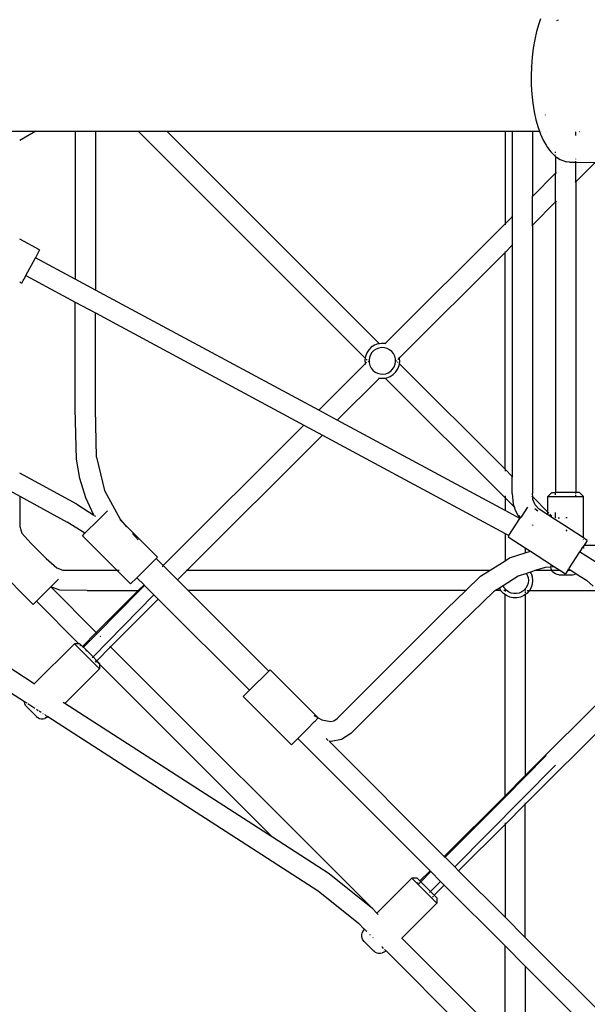
# Model space of a CAD drawing. Extents: x -3933 to 3326, y -3885 to 3373.
# Drawn here: x -1496 to -1046, y -992 to -213 of the extents above; entities that cross this region are included whole.
import ezdxf

# ---------------------------------------------------------------- set-up
doc = ezdxf.new("R2010")
doc.units = 0
doc.layers.get('0').update_dxf_attribs({"linetype": 'CONTINUOUS'})

msp = doc.modelspace()

# ---------------------------------------------------------------- linework, layer by layer
for p, q in [((-1084.88, -215.89), (-1086.61, -221.86)), ((-1083.38, -211.8), (-1084.88, -215.89)), ((-1069.4, -212.87), (-1070.93, -213.53)), ((-1086.61, -221.86), (-1088.06, -228.3)), ((-1088.06, -228.3), (-1089.23, -235.12)), ((-1089.23, -235.12), (-1090.09, -242.23)), ((-1090.09, -242.23), (-1090.63, -249.54)), ((-1090.64, -249.8), (-1090.84, -256.94)), ((-1090.84, -256.94), (-1090.73, -264.04)), ((-1090.64, -249.8), (-1090.63, -249.54)), ((-1090.73, -264.04), (-1090.72, -264.34)), ((-1090.72, -264.34), (-1090.28, -271.64)), ((-1090.28, -271.64), (-1089.51, -278.73)), ((-1089.51, -278.73), (-1088.44, -285.52)), ((-1088.44, -285.52), (-1087.06, -291.92)), ((-1079.82, -287.93), (-1079.69, -288.25)), ((-1087.06, -291.92), (-1085.41, -297.84)), ((-1514.88, -300.8), (-1482.88, -300.8)), ((-1482.88, -300.8), (-1495.53, -308.1)), ((-1482.88, -300.8), (-1451.53, -300.8)), ((-1451.53, -300.8), (-1435.53, -300.8)), ((-1451.53, -300.8), (-1451.53, -417.89)), ((-1435.53, -300.8), (-1401.71, -300.8)), ((-1435.53, -300.8), (-1435.53, -426.51)), ((-1401.71, -300.8), (-1222.19, -480.32)), ((-1401.71, -300.8), (-1379.09, -300.8)), ((-1379.09, -300.8), (-1210.88, -469)), ((-1379.09, -300.8), (-1111.53, -300.8)), ((-1111.53, -300.8), (-1111.53, -374.16)), ((-1111.53, -300.8), (-1105.84, -300.8)), ((-1105.84, -300.8), (-1089.84, -300.8)), ((-1105.84, -300.8), (-1105.84, -368.47)), ((-1089.84, -300.8), (-1084.36, -300.8)), ((-1089.84, -300.8), (-1089.84, -352.47)), ((-1085.41, -297.84), (-1084.36, -300.8)), ((-1084.36, -300.8), (-1083.5, -303.21)), ((-1084.36, -300.8), (-1083.99, -300.8)), ((-1083.5, -303.21), (-1081.37, -307.94)), ((-1083.05, -300.8), (-1082.92, -300.8)), ((-1079.11, -300.8), (-1078.99, -300.8)), ((-1055.53, -304.35), (-1055.53, -301.2)), ((-1052.65, -300.98), (-1052.46, -300.98)), ((-1052.64, -300.8), (-1052.53, -300.8)), ((-1081.37, -307.94), (-1079.03, -311.99)), ((-1079.03, -311.99), (-1077.97, -313.8)), ((-1077.97, -313.8), (-1075.38, -317.2)), ((-1075.38, -317.2), (-1072.65, -319.78)), ((-1071.53, -317.99), (-1071.53, -317.04)), ((-1072.65, -319.78), (-1071.53, -320.74)), ((-1071.53, -319.88), (-1071.53, -319.64)), ((-1071.53, -320.74), (-1070.92, -321.32)), ((-1071.53, -320.74), (-1071.53, -334.16)), ((-1070.92, -321.32), (-1068.01, -323.09)), ((-1068.01, -323.09), (-1065.86, -324.1)), ((-1065.86, -324.1), (-1062.85, -324.98)), ((-1060.46, -325.35), (-1062.85, -324.98)), ((-1060.46, -325.35), (-1055.53, -325.39)), ((-1055.53, -323.04), (-1055.53, -322.76)), ((-1055.53, -325.39), (-1055.53, -324.54)), ((-1055.53, -325.39), (-1040.28, -325.55)), ((-1055.53, -340.79), (-1055.53, -325.39)), ((-1055.53, -340.79), (-1040.28, -325.55)), ((-1089.84, -352.47), (-1071.53, -334.16)), ((-1071.53, -334.16), (-1070.92, -333.55)), ((-1071.53, -356.79), (-1071.53, -334.16)), ((-1066.65, -329.28), (-1066.59, -329.22)), ((-1056.14, -341.4), (-1055.53, -340.79)), ((-1055.53, -340.79), (-1055.53, -586.8)), ((-1090.45, -353.08), (-1089.84, -352.47)), ((-1089.84, -375.1), (-1089.84, -352.47)), ((-1089.84, -375.1), (-1071.53, -356.79)), ((-1071.53, -356.79), (-1070.92, -356.18)), ((-1071.53, -356.79), (-1071.53, -586.8)), ((-1111.53, -374.16), (-1105.84, -368.47)), ((-1105.84, -368.47), (-1105.23, -367.86)), ((-1105.84, -368.47), (-1105.84, -391.1)), ((-1206.32, -468.95), (-1111.53, -374.16)), ((-1111.53, -374.16), (-1111.53, -375.02)), ((-1090.45, -375.71), (-1089.84, -375.1)), ((-1089.84, -375.1), (-1089.84, -587.5)), ((-1479.8, -394.78), (-1495.53, -386.31)), ((-1479.8, -394.78), (-1483.1, -400.9)), ((-1195, -480.27), (-1111.53, -396.79)), ((-1111.53, -396.79), (-1105.84, -391.1)), ((-1111.53, -395.93), (-1111.53, -396.79)), ((-1111.53, -568.36), (-1111.53, -396.79)), ((-1105.84, -391.1), (-1105.23, -390.49)), ((-1105.84, -391.1), (-1105.84, -574.05)), ((-1490.68, -414.98), (-1483.1, -400.9)), ((-1451.53, -417.89), (-1483.1, -400.9)), ((-1493.98, -421.11), (-1495.53, -420.27)), ((-1493.96, -421.07), (-1492.79, -418.89)), ((-1492.8, -418.92), (-1492.79, -418.89)), ((-1492.79, -418.89), (-1492.33, -418.05)), ((-1492.33, -418.05), (-1492.3, -417.99)), ((-1490.68, -414.98), (-1492.3, -417.99)), ((-1490.68, -414.98), (-1451.53, -436.06)), ((-1435.53, -426.51), (-1451.53, -417.89)), ((-1493.96, -421.07), (-1493.98, -421.11)), ((-1258.95, -521.59), (-1435.53, -426.51)), ((-1451.53, -520.5), (-1451.53, -436.06)), ((-1451.53, -436.06), (-1435.53, -444.68)), ((-1435.53, -520.5), (-1435.53, -444.68)), ((-1435.53, -444.68), (-1270.76, -533.4)), ((-1219.37, -473.87), (-1220.95, -476.29)), ((-1217.33, -471.83), (-1219.37, -473.87)), ((-1214.9, -470.25), (-1217.33, -471.83)), ((-1215.24, -474.41), (-1216.79, -475.96)), ((-1213.4, -473.21), (-1215.24, -474.41)), ((-1212.2, -469.21), (-1214.9, -470.25)), ((-1211.35, -472.42), (-1213.4, -473.21)), ((-1210.88, -469), (-1212.2, -469.21)), ((-1209.18, -472.08), (-1211.35, -472.42)), ((-1209.35, -468.76), (-1210.88, -469)), ((-1206.46, -468.91), (-1209.35, -468.76)), ((-1206.98, -472.2), (-1209.18, -472.08)), ((-1204.86, -472.76), (-1206.98, -472.2)), ((-1206.32, -468.95), (-1206.46, -468.91)), ((-1205.64, -469.13), (-1206.32, -468.95)), ((-1202.9, -473.76), (-1204.86, -472.76)), ((-1201.2, -475.14), (-1202.9, -473.76)), ((-1199.81, -476.85), (-1201.2, -475.14)), ((-1222.19, -480.32), (-1222.44, -481.85)), ((-1222.44, -481.85), (-1222.29, -484.74)), ((-1221.98, -478.99), (-1222.19, -480.32)), ((-1220.95, -476.29), (-1221.98, -478.99)), ((-1221.29, -481.22), (-1220.56, -481.95)), ((-1219.86, -482.66), (-1219.51, -483)), ((-1219.38, -482.01), (-1219.07, -481.7)), ((-1219.12, -482.02), (-1219.07, -481.7)), ((-1219.12, -482.02), (-1219, -484.22)), ((-1218.77, -479.85), (-1219.07, -481.7)), ((-1217.99, -477.8), (-1218.77, -479.85)), ((-1216.79, -475.96), (-1217.99, -477.8)), ((-1198.82, -478.81), (-1199.81, -476.85)), ((-1198.25, -480.93), (-1198.82, -478.81)), ((-1198.13, -483.12), (-1198.25, -480.93)), ((-1197.74, -482.14), (-1197.39, -482.49)), ((-1196.24, -481.5), (-1195.18, -480.44)), ((-1195, -480.27), (-1195.19, -479.59)), ((-1194.97, -480.41), (-1195, -480.27)), ((-1194.81, -483.3), (-1194.97, -480.41)), ((-1258.95, -521.59), (-1222.25, -484.88)), ((-1222.29, -484.74), (-1222.25, -484.88)), ((-1222.25, -484.88), (-1222.06, -485.56)), ((-1222.07, -484.7), (-1221.01, -483.64)), ((-1219, -484.22), (-1218.43, -486.34)), ((-1218.43, -486.34), (-1217.44, -488.3)), ((-1217.44, -488.3), (-1216.06, -490)), ((-1216.06, -490), (-1214.35, -491.39)), ((-1203.86, -491.94), (-1202.01, -490.74)), ((-1202.01, -490.74), (-1200.46, -489.19)), ((-1200.46, -489.19), (-1199.26, -487.34)), ((-1199.26, -487.34), (-1198.48, -485.29)), ((-1198.48, -485.29), (-1198.18, -483.45)), ((-1198.13, -483.12), (-1198.18, -483.45)), ((-1198.18, -483.45), (-1197.88, -483.14)), ((-1197.88, -491.28), (-1196.3, -488.85)), ((-1196.69, -483.2), (-1195.96, -483.92)), ((-1196.3, -488.85), (-1195.27, -486.15)), ((-1195.27, -486.15), (-1195.06, -484.83)), ((-1195.06, -484.83), (-1194.81, -483.3)), ((-1195.06, -484.83), (-1111.53, -568.36)), ((-1244.24, -529.5), (-1210.93, -496.19)), ((-1214.35, -491.39), (-1212.39, -492.38)), ((-1212.39, -492.38), (-1210.27, -492.95)), ((-1211.61, -496.01), (-1210.93, -496.19)), ((-1210.93, -496.19), (-1210.79, -496.23)), ((-1210.79, -496.23), (-1207.9, -496.38)), ((-1210.27, -492.95), (-1208.08, -493.07)), ((-1208.08, -493.07), (-1205.91, -492.72)), ((-1207.9, -496.38), (-1206.37, -496.14)), ((-1206.37, -496.14), (-1205.05, -495.93)), ((-1206.37, -496.14), (-1111.53, -590.98)), ((-1205.91, -492.72), (-1203.86, -491.94)), ((-1205.05, -495.93), (-1202.35, -494.9)), ((-1202.35, -494.9), (-1199.92, -493.32)), ((-1199.92, -493.32), (-1197.88, -491.28)), ((-1483.95, -738.1), (-1823.29, -519.4)), ((-1450.59, -560.35), (-1451.53, -520.5)), ((-1434.68, -558.71), (-1435.53, -520.5)), ((-1244.24, -529.5), (-1258.95, -521.59)), ((-1836.74, -529.77), (-1491.8, -752.07)), ((-1111.53, -600.96), (-1244.24, -529.5)), ((-1270.76, -533.4), (-1381.94, -644.57)), ((-1270.76, -533.4), (-1256.06, -541.32)), ((-1256.06, -541.32), (-1363.04, -648.3)), ((-1256.06, -541.32), (-1111.53, -619.11)), ((-1448.05, -575.59), (-1450.59, -560.35)), ((-1434.68, -558.71), (-1428.33, -585.17)), ((-1111.53, -568.36), (-1111.53, -569.87)), ((-1111.53, -568.36), (-1105.84, -574.05)), ((-1450.42, -596.03), (-1495.53, -571.53)), ((-1443.26, -590.93), (-1448.05, -575.59)), ((-1105.84, -574.05), (-1105.23, -574.66)), ((-1105.84, -587.54), (-1105.84, -574.05)), ((-1511.53, -581.05), (-1495.51, -589.75)), ((-1495.51, -589.75), (-1495.35, -613.72)), ((-1495.51, -589.75), (-1458.05, -610.09)), ((-1436.96, -604.64), (-1443.26, -590.93)), ((-1428.33, -585.17), (-1415.87, -608.31)), ((-1111.53, -589.47), (-1111.53, -590.98)), ((-1111.53, -590.98), (-1111.53, -600.96)), ((-1111.53, -590.98), (-1104.33, -598.18)), ((-1105.84, -587.54), (-1105.08, -595.88)), ((-1090.29, -589.6), (-1089.63, -590.25)), ((-1089.63, -590.25), (-1089.84, -587.5)), ((-1089.47, -592.39), (-1089.63, -590.25)), ((-1089.63, -590.25), (-1077.53, -602.36)), ((-1074.53, -586.8), (-1077.53, -589.8)), ((-1077.53, -602.36), (-1077.53, -589.8)), ((-1077.53, -589.8), (-1049.53, -589.8)), ((-1074.53, -586.8), (-1071.53, -586.8)), ((-1071.53, -588.63), (-1071.53, -586.8)), ((-1055.53, -586.8), (-1071.53, -586.8)), ((-1055.53, -587.64), (-1055.53, -586.8)), ((-1052.53, -586.8), (-1055.53, -586.8)), ((-1055.53, -589.25), (-1055.53, -588.63)), ((-1052.53, -586.8), (-1049.53, -589.8)), ((-1049.53, -622.63), (-1049.53, -589.8)), ((-1450.42, -596.03), (-1436.96, -604.64)), ((-1105.08, -595.88), (-1104.33, -598.18)), ((-1104.33, -598.18), (-1103.49, -600.76)), ((-1103.75, -598.77), (-1103.39, -599.13)), ((-1093.84, -598.32), (-1099.13, -606.46)), ((-1087.65, -596.56), (-1089.47, -592.39)), ((-1088.05, -599.47), (-1085.5, -601.13)), ((-1084.53, -599.82), (-1087.65, -596.56)), ((-1077.53, -604.4), (-1084.53, -599.82)), ((-1436.65, -604.84), (-1435.59, -605.52)), ((-1433.3, -608.25), (-1426.16, -601.12)), ((-1099.7, -607.33), (-1111.53, -600.96)), ((-1108.44, -620.8), (-1099.7, -607.33)), ((-1103.49, -600.76), (-1101.07, -605.28)), ((-1101.07, -605.28), (-1099.58, -607.16)), ((-1099.23, -606.62), (-1100.56, -604.94)), ((-1099.7, -607.33), (-1099.58, -607.16)), ((-1099.58, -607.16), (-1099.23, -606.62)), ((-1099.18, -606.55), (-1099.23, -606.62)), ((-1099.18, -606.55), (-1099.13, -606.46)), ((-1077.53, -604.4), (-1077.53, -602.36)), ((-1077.53, -602.36), (-1076.88, -603)), ((-1071.64, -608.24), (-1077.53, -604.4)), ((-1076.14, -603.74), (-1074.47, -605.41)), ((-1072.26, -607.63), (-1071.64, -608.24)), ((-1071.53, -606.8), (-1071.53, -602.5)), ((-1071.28, -606.8), (-1071.53, -606.8)), ((-1069.6, -606.8), (-1068.52, -606.8)), ((-1062.38, -606.8), (-1063.53, -606.8)), ((-1495.35, -613.72), (-1493.72, -618.81)), ((-1444.08, -619.03), (-1458.05, -610.09)), ((-1444.08, -619.03), (-1433.3, -608.25)), ((-1416.02, -608.41), (-1413.97, -610.46)), ((-1415.87, -608.31), (-1413.97, -610.46)), ((-1413.97, -610.46), (-1410.91, -613.93)), ((-1413.97, -610.46), (-1386.56, -637.88)), ((-1090.07, -612.44), (-1090, -612.51)), ((-1089.37, -612.9), (-1089.59, -612.77)), ((-1064.54, -612.88), (-1071.64, -608.24)), ((-1049.53, -622.63), (-1064.54, -612.88)), ((-1493.72, -618.81), (-1486.79, -626.72)), ((-1445.95, -620.91), (-1444.08, -619.03)), ((-1418.56, -648.3), (-1445.95, -620.91)), ((-1406.34, -619.11), (-1401.84, -624.2)), ((-1111.53, -619.11), (-1111.53, -640.74)), ((-1111.53, -619.11), (-1108.44, -620.8)), ((-1108.44, -620.8), (-1109.04, -621.73)), ((-1109.04, -621.73), (-1095.53, -630.5)), ((-1063.51, -616.38), (-1062.61, -617.28)), ((-1046.51, -624.59), (-1049.53, -622.63)), ((-1486.79, -626.72), (-1474.51, -639)), ((-1095.53, -630.5), (-1095.53, -634.44)), ((-1095.53, -630.5), (-1091.47, -633.14)), ((-1051.08, -631.61), (-1049.97, -629.91)), ((-1049.53, -629.23), (-1049.97, -629.91)), ((-1049.97, -629.91), (-1049.53, -630.36)), ((-1049.53, -623.84), (-1049.53, -623.56)), ((-1049.53, -625.77), (-1049.53, -625.64)), ((-1048.93, -628.31), (-1049.53, -629.23)), ((-1049.53, -630.36), (-1049.53, -629.23)), ((-1049.53, -630.66), (-1049.53, -630.36)), ((-1049.53, -630.36), (-1049.23, -630.66)), ((-1047.92, -626.76), (-1048.93, -628.31)), ((-1048.93, -628.31), (-976.76, -628.31)), ((-1047.9, -626.72), (-1047.92, -626.76)), ((-1046.51, -624.59), (-1047.9, -626.72)), ((-1484.84, -675.35), (-1523.02, -637.16)), ((-1387.6, -638.92), (-1386.56, -637.88)), ((-1111.53, -640.74), (-1107.89, -638.42)), ((-1107.89, -638.42), (-1095.53, -634.44)), ((-1095.53, -634.44), (-1091.47, -633.14)), ((-1095.53, -634.44), (-1095.53, -634.77)), ((-1091.47, -633.14), (-1074.88, -643.91)), ((-1052.49, -633.79), (-1061.18, -647.18)), ((-1052.49, -633.79), (-1052.32, -633.52)), ((-1037.56, -643.3), (-1052.49, -633.79)), ((-1051.07, -631.66), (-1052.32, -633.52)), ((-1051.07, -631.66), (-1051.08, -631.61)), ((-1474.51, -639), (-1466.2, -646.41)), ((-1466.2, -646.41), (-1461.34, -648.07)), ((-1402.81, -654.13), (-1387.6, -638.92)), ((-1387.6, -638.92), (-1381.94, -644.57)), ((-1382.87, -645.51), (-1382.37, -645)), ((-1381.94, -644.57), (-1370.63, -655.89)), ((-1123.37, -648.3), (-1111.53, -640.74)), ((-1079.78, -646.04), (-1086.78, -648.3)), ((-1075.45, -645.71), (-1079.78, -646.04)), ((-1075.66, -644.8), (-1075.59, -645.11)), ((-1075.48, -645.6), (-1075.45, -645.71)), ((-1074.68, -645.65), (-1075.45, -645.71)), ((-1075.45, -645.71), (-1075.2, -646.78)), ((-1074.88, -643.91), (-1072.46, -645.49)), ((-1072.46, -645.49), (-1074.25, -645.62)), ((-1072.46, -645.49), (-1068.13, -648.3)), ((-1461.34, -648.07), (-1442.26, -648.3)), ((-1442.26, -648.3), (-1418.56, -648.3)), ((-1418.56, -648.3), (-1416.94, -648.3)), ((-1407.77, -659.09), (-1418.56, -648.3)), ((-1402.81, -654.13), (-1407.77, -659.09)), ((-1402.81, -654.13), (-1397.16, -659.8)), ((-1370.63, -655.89), (-1363.04, -648.3)), ((-1363.9, -648.3), (-1363.04, -648.3)), ((-1363.04, -648.3), (-1123.37, -648.3)), ((-1142.48, -664.3), (-1130.83, -653.06)), ((-1130.83, -653.06), (-1123.37, -648.3)), ((-1101.13, -652.93), (-1113.13, -660.57)), ((-1094.62, -650.83), (-1101.13, -652.93)), ((-1094.71, -650.67), (-1094.62, -650.83)), ((-1091.4, -649.79), (-1094.62, -650.83)), ((-1094.62, -650.83), (-1093.93, -652.03)), ((-1093.93, -652.03), (-1093.25, -654.11)), ((-1093.25, -654.11), (-1093.02, -656.3)), ((-1091.54, -649.55), (-1091.4, -649.79)), ((-1086.78, -648.3), (-1091.4, -649.79)), ((-1090.89, -650.67), (-1091.4, -649.79)), ((-1090.89, -650.67), (-1090, -653.42)), ((-1090, -653.42), (-1089.7, -656.3)), ((-1088, -648.3), (-1086.78, -648.3)), ((-1086.78, -648.3), (-1074.62, -648.3)), ((-1075.2, -646.78), (-1074.72, -648.14)), ((-1074.62, -648.3), (-1074.72, -648.14)), ((-1073.94, -649.37), (-1074.62, -648.3)), ((-1074.62, -648.3), (-1068.13, -648.3)), ((-1072.91, -650.39), (-1073.94, -649.37)), ((-1071.68, -651.16), (-1072.91, -650.39)), ((-1070.31, -651.64), (-1071.68, -651.16)), ((-1068.87, -651.8), (-1070.31, -651.64)), ((-1068.87, -651.8), (-1058.19, -651.8)), ((-1068.13, -648.3), (-1063.76, -651.14)), ((-1061.91, -648.3), (-1063.76, -651.14)), ((-1061.91, -648.3), (-1061.18, -647.18)), ((-1061.91, -648.3), (-1059.42, -648.3)), ((-1061.18, -647.18), (-1059.42, -648.3)), ((-1059.42, -648.3), (-1055.15, -651.02)), ((-1058.19, -651.8), (-1056.75, -651.64)), ((-1056.75, -651.64), (-1055.38, -651.16)), ((-1055.38, -651.16), (-1055.15, -651.02)), ((-1055.15, -651.02), (-1047.11, -656.13)), ((-1482.28, -672.79), (-1470.96, -661.47)), ((-1470.96, -661.47), (-1470.94, -661.45)), ((-1434.9, -697.53), (-1470.96, -661.47)), ((-1464.72, -655.23), (-1470.94, -661.45)), ((-1463.68, -663.89), (-1470.94, -661.45)), ((-1401.66, -664.3), (-1397.16, -659.8)), ((-1400.74, -664.3), (-1396.72, -660.24)), ((-1397.16, -659.8), (-1396.72, -660.24)), ((-1396.72, -660.24), (-1389.32, -667.64)), ((-1362.22, -664.3), (-1370.63, -655.89)), ((-1115.91, -662.36), (-1115.98, -662.24)), ((-1113.13, -660.57), (-1115.91, -662.36)), ((-1113.13, -660.57), (-1113.2, -660.36)), ((-1112.03, -662.48), (-1113.13, -660.57)), ((-1093.93, -660.57), (-1095.03, -662.48)), ((-1093.25, -658.48), (-1093.93, -660.57)), ((-1093.02, -656.3), (-1093.25, -658.48)), ((-1090.89, -661.92), (-1092.27, -664.3)), ((-1090, -659.17), (-1090.89, -661.92)), ((-1089.7, -656.3), (-1090, -659.17)), ((-1047.11, -656.13), (-1041.74, -660.77)), ((-1442.26, -664.3), (-1463.68, -663.89)), ((-1442.26, -664.3), (-1401.66, -664.3)), ((-1389.32, -667.64), (-1437.52, -716.83)), ((-1434.9, -697.53), (-1401.66, -664.3)), ((-1434.27, -698.17), (-1400.74, -664.3)), ((-1400.74, -664.3), (-1401.66, -664.3)), ((-1394.68, -664.3), (-1394.74, -664.3)), ((-1389.32, -667.64), (-1385.85, -671.11)), ((-1142.48, -664.3), (-1362.22, -664.3)), ((-1362.22, -664.3), (-1298.5, -728.01)), ((-1157.46, -678.76), (-1142.48, -664.3)), ((-1120.57, -665.34), (-1146.15, -690.07)), ((-1142.1, -664.3), (-1142.48, -664.3)), ((-1118.94, -664.3), (-1120.57, -665.34)), ((-1118.94, -664.3), (-1119.03, -664.3)), ((-1115.91, -662.36), (-1118.94, -664.3)), ((-1114.79, -664.3), (-1118.94, -664.3)), ((-1114.79, -664.3), (-1115.91, -662.36)), ((-1114.72, -664.43), (-1114.79, -664.3)), ((-1112.78, -666.58), (-1114.72, -664.43)), ((-1111.53, -667.49), (-1112.78, -666.58)), ((-1111.53, -664.3), (-1112.36, -664.3)), ((-1111.53, -663.03), (-1112.03, -662.48)), ((-1110.56, -664.11), (-1111.53, -663.03)), ((-1111.53, -663.03), (-1111.53, -664.3)), ((-1110.92, -664.3), (-1111.53, -664.3)), ((-1111.53, -664.3), (-1111.53, -665.18)), ((-1110.44, -668.28), (-1111.53, -667.49)), ((-1111.53, -826.71), (-1111.53, -667.49)), ((-1108.78, -665.4), (-1110.56, -664.11)), ((-1107.8, -669.45), (-1110.44, -668.28)), ((-1106.78, -666.29), (-1108.78, -665.4)), ((-1104.97, -670.05), (-1107.8, -669.45)), ((-1104.63, -666.75), (-1106.78, -666.29)), ((-1102.08, -670.05), (-1104.97, -670.05)), ((-1102.43, -666.75), (-1104.63, -666.75)), ((-1100.28, -666.29), (-1102.43, -666.75)), ((-1099.26, -669.45), (-1102.08, -670.05)), ((-1098.28, -665.4), (-1100.28, -666.29)), ((-1096.61, -668.28), (-1099.26, -669.45)), ((-1096.73, -664.3), (-1098.28, -665.4)), ((-1096.5, -664.11), (-1096.73, -664.3)), ((-1096.33, -664.3), (-1096.73, -664.3)), ((-1095.53, -667.49), (-1096.61, -668.28)), ((-1095.53, -663.03), (-1096.5, -664.11)), ((-1095.03, -662.48), (-1095.53, -663.03)), ((-1095.53, -663.03), (-1095.53, -664.18)), ((-1095.53, -665.18), (-1095.53, -666.21)), ((-1094.27, -666.58), (-1095.53, -667.49)), ((-1095.53, -667.49), (-1095.53, -810.71)), ((-1092.34, -664.43), (-1094.27, -666.58)), ((-1094.01, -664.3), (-1092.52, -664.3)), ((-1092.27, -664.3), (-1092.34, -664.43)), ((-1092.27, -664.3), (-1038.21, -664.3)), ((-1484.84, -675.35), (-1482.28, -672.79)), ((-1448.69, -706.37), (-1482.28, -672.79)), ((-1423.59, -708.85), (-1385.85, -671.11)), ((-1385.85, -671.11), (-1313.72, -743.23)), ((-1237.16, -758.45), (-1157.46, -678.76)), ((-1146.15, -690.07), (-1225.85, -769.77)), ((-1445.86, -708.49), (-1434.9, -697.53)), ((-1445.17, -709.18), (-1434.27, -698.17)), ((-1434.27, -698.17), (-1434.9, -697.53)), ((-1431.38, -701.05), (-1431.81, -700.62)), ((-1483.95, -738.1), (-1452.22, -706.37)), ((-1448.69, -706.37), (-1452.22, -706.37)), ((-1452.22, -706.37), (-1432.42, -726.17)), ((-1448.48, -706.58), (-1448.69, -706.37)), ((-1447.98, -706.37), (-1448.69, -706.37)), ((-1447.98, -706.37), (-1445.86, -708.49)), ((-1446.91, -708.15), (-1447.88, -707.18)), ((-1445.86, -708.49), (-1445.17, -709.18)), ((-1434.55, -719.81), (-1423.59, -708.85)), ((-1423.59, -708.85), (-1424.22, -708.22)), ((-1216.2, -916.24), (-1423.59, -708.85)), ((-1445.17, -709.18), (-1437.52, -716.83)), ((-1442.69, -712.37), (-1443.24, -711.82)), ((-995.97, -711.16), (-1095.53, -810.71)), ((-1437.52, -716.83), (-1438.31, -717.64)), ((-1434.55, -719.81), (-1437.52, -716.83)), ((-1435.84, -721.1), (-1434.9, -720.16)), ((-1434.9, -720.16), (-1435.49, -719.57)), ((-1434.9, -720.16), (-1434.55, -719.81)), ((-1434.2, -720.86), (-1434.9, -720.16)), ((-1432.42, -721.93), (-1434.55, -719.81)), ((-1432.42, -722.64), (-1434, -721.06)), ((-1432.42, -721.93), (-1432.42, -722.64)), ((-1295.56, -859.5), (-1432.42, -722.64)), ((-1432.42, -722.64), (-1432.42, -726.17)), ((-984.66, -722.47), (-1095.53, -833.34)), ((-1459.87, -753.61), (-1432.42, -726.17)), ((-1313.72, -743.23), (-1298.5, -728.01)), ((-1297.46, -726.97), (-1298.5, -728.01)), ((-1297.46, -726.97), (-1259.33, -765.1)), ((-1483.64, -738.29), (-1483.95, -738.1)), ((-1313.72, -743.23), (-1318.67, -748.18)), ((-1491.8, -752.48), (-1491.8, -752.07)), ((-1491.8, -752.07), (-1491.51, -752.26)), ((-1491.48, -753.9), (-1491.8, -752.48)), ((-1490.85, -755.2), (-1491.48, -753.9)), ((-1491.39, -752.33), (-1489.92, -753.28)), ((-1489.94, -756.34), (-1490.85, -755.2)), ((-1489.18, -753.76), (-1483.48, -757.43)), ((-1459.87, -753.61), (-1461.06, -752.84)), ((-1295.56, -859.5), (-1459.87, -753.61)), ((-1280.49, -786.37), (-1318.67, -748.18)), ((-1489.88, -756.39), (-1489.94, -756.34)), ((-1489.88, -756.39), (-1482.44, -763.83)), ((-1482.33, -758.17), (-1480.82, -759.14)), ((-1480.09, -759.62), (-1478.6, -760.58)), ((-1477.19, -761.48), (-1476.99, -761.61)), ((-1475.66, -762.47), (-1475.53, -762.56)), ((-1475.4, -762.64), (-1474.57, -763.17)), ((-1474.27, -763.37), (-1473.76, -763.69)), ((-1262.74, -763.31), (-1260.24, -764.62)), ((-1244.28, -765.52), (-1237.16, -758.45)), ((-1482.44, -763.83), (-1482.39, -763.89)), ((-1482.39, -763.89), (-1481.25, -764.8)), ((-1481.25, -764.8), (-1479.95, -765.43)), ((-1479.95, -765.43), (-1478.53, -765.75)), ((-1478.53, -765.75), (-1477.08, -765.76)), ((-1477.08, -765.76), (-1475.67, -765.44)), ((-1474.36, -764.81), (-1475.67, -765.44)), ((-1474.36, -764.81), (-1473.17, -764.07)), ((-1473.47, -763.88), (-1473.17, -764.07)), ((-1473.17, -764.07), (-1259.27, -901.92)), ((-1262.43, -768.31), (-1267.61, -773.49)), ((-1262.38, -768.26), (-1262.43, -768.31)), ((-1262.38, -768.26), (-1259.28, -765.16)), ((-1260.19, -764.65), (-1259.33, -765.1)), ((-1259.33, -765.1), (-1259.28, -765.16)), ((-1259.28, -765.16), (-1256.59, -766.54)), ((-1256.59, -766.54), (-1249.34, -767.87)), ((-1249.34, -767.87), (-1247.02, -767.45)), ((-1247.02, -767.45), (-1244.28, -765.52)), ((-1225.85, -769.77), (-1233.49, -777.34)), ((-1275.51, -781.38), (-1267.61, -773.49)), ((-1233.49, -777.34), (-1240.78, -782.19)), ((-1280.49, -786.37), (-1275.54, -781.42)), ((-1275.54, -781.42), (-1275.51, -781.38)), ((-1275.54, -781.42), (-1170.89, -886.07)), ((-1252.93, -781.4), (-1251.34, -782.99)), ((-1249.14, -783.87), (-1250.73, -783.6)), ((-1250.73, -783.6), (-1159.57, -874.76)), ((-1240.78, -782.19), (-1249.14, -783.87)), ((-1071.59, -802.42), (-1151.28, -883.05)), ((-1095.53, -811.67), (-1078.85, -794.9)), ((-1095.53, -810.71), (-1111.53, -826.71)), ((-1111.53, -827.76), (-1095.53, -811.67)), ((-1095.53, -810.71), (-1095.53, -811.67)), ((-1111.53, -826.71), (-1159.57, -874.76)), ((-1158.91, -875.42), (-1111.53, -827.76)), ((-1111.53, -826.71), (-1111.53, -827.76)), ((-1111.53, -849.34), (-1095.53, -833.34)), ((-1095.53, -832.32), (-1095.53, -833.34)), ((-1095.53, -938.8), (-1095.53, -833.34)), ((-1111.53, -848.23), (-1111.53, -849.34)), ((-1148.26, -886.07), (-1111.53, -849.34)), ((-1111.53, -849.34), (-1111.53, -922.8)), ((-1250.6, -888.48), (-1295.56, -859.5)), ((-1159.57, -874.76), (-1158.91, -875.42)), ((-1158.91, -875.42), (-1151.28, -883.05)), ((-1170.89, -886.07), (-1178.93, -894.11)), ((-1178.21, -894.83), (-1170.19, -886.76)), ((-1170.89, -886.07), (-1170.19, -886.76)), ((-1170.19, -886.76), (-1162.53, -894.43)), ((-1151.28, -883.05), (-1148.26, -886.07)), ((-1148.26, -886.07), (-1111.53, -922.8)), ((-1216.2, -916.24), (-1250.6, -888.48)), ((-1212.87, -919.57), (-1185.29, -891.99)), ((-1181.05, -891.99), (-1185.29, -891.99)), ((-1185.29, -891.99), (-1181.05, -896.23)), ((-1178.93, -894.11), (-1181.05, -891.99)), ((-1180.22, -895.4), (-1181.05, -896.23)), ((-1180.33, -896.95), (-1178.35, -894.97)), ((-1178.21, -894.83), (-1178.93, -894.11)), ((-1170.52, -902.51), (-1178.21, -894.83)), ((-1162.53, -894.43), (-1170.52, -902.51)), ((-1162.53, -894.43), (-1159.57, -897.38)), ((-1259.27, -901.92), (-1227.51, -927.55)), ((-1180.33, -896.95), (-1181.05, -896.23)), ((-1180.33, -896.95), (-1165.49, -911.79)), ((-1170.52, -902.51), (-1171.36, -903.36)), ((-1167.61, -905.42), (-1170.52, -902.51)), ((-1167.61, -905.42), (-1159.57, -897.38)), ((-1159.57, -897.38), (-1111.53, -945.43)), ((-1168.91, -906.72), (-1168.21, -906.02)), ((-1167.61, -905.42), (-1165.49, -907.54)), ((-1165.49, -907.54), (-1165.49, -911.79)), ((-1212.87, -919.57), (-1216.2, -916.24)), ((-1193.07, -939.36), (-1165.49, -911.79)), ((-1211.89, -920.55), (-1212.87, -919.57)), ((-1111.53, -922.8), (-1095.53, -938.8)), ((-1222.86, -932.2), (-1227.51, -927.55)), ((-1223.93, -933.92), (-1224.56, -935.23)), ((-1222.86, -932.2), (-1223.93, -933.92)), ((-1222.26, -932.8), (-1222.86, -932.2)), ((-1221.79, -933.28), (-1221.99, -933.07)), ((-1220.98, -934.08), (-1221.54, -933.52)), ((-1224.87, -936.65), (-1224.56, -935.23)), ((-1224.87, -938.1), (-1224.87, -936.65)), ((-1224.55, -939.51), (-1224.87, -938.1)), ((-1223.91, -940.82), (-1224.55, -939.51)), ((-1223.01, -941.95), (-1223.91, -940.82)), ((-1222.95, -942.01), (-1223.01, -941.95)), ((-1222.95, -942.01), (-1215.51, -949.45)), ((-1217.99, -937.07), (-1218.43, -936.63)), ((-1215.87, -939.19), (-1216.19, -938.87)), ((-1193.07, -939.36), (-1193.32, -939.12)), ((-1108.92, -1023.51), (-1193.07, -939.36)), ((-1095.53, -938.8), (-986.03, -1048.3)), ((-1215.51, -949.45), (-1215.45, -949.51)), ((-1215.45, -949.51), (-1214.32, -950.41)), ((-1214.32, -950.41), (-1213.02, -951.04)), ((-1208.81, -946.25), (-1208.94, -946.12)), ((-1207.43, -950.43), (-1208.74, -951.05)), ((-1207.58, -947.48), (-1208.48, -946.58)), ((-1207.43, -950.43), (-1205.7, -949.36)), ((-1206.3, -948.76), (-1206.78, -948.28)), ((-1205.7, -949.36), (-1206.15, -948.91)), ((-1120.24, -1034.82), (-1205.7, -949.36)), ((-1111.53, -945.43), (-1095.53, -961.43)), ((-1111.53, -1001.73), (-1111.53, -945.43)), ((-1213.02, -951.04), (-1211.6, -951.37)), ((-1211.6, -951.37), (-1210.15, -951.37)), ((-1210.15, -951.37), (-1208.74, -951.05)), ((-1095.53, -961.43), (-1095.53, -988.08)), ((-1095.53, -961.43), (-1008.66, -1048.3)), ((-1095.53, -988.08), (-1095.28, -1014.21))]:
    msp.add_line(p, q)

doc.saveas('drawing.dxf')
